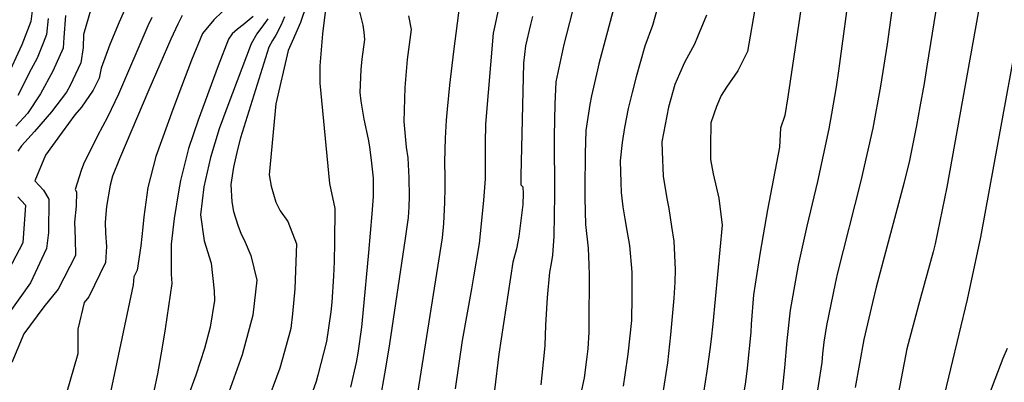
# Model space of a CAD drawing. Units: inches. Extents: x 2503797 to 2509175, y 1501927 to 1507658.
# Drawn here: x 2508144 to 2508460, y 1502515 to 1502632 of the extents above; entities that cross this region are included whole.
import ezdxf

# ---------------------------------------------------------------- set-up
doc = ezdxf.new("R2010")
doc.units = ezdxf.units.IN
doc.header["$MEASUREMENT"] = 0
doc.layers.add('tile_2729_08_contour_10ft', color=54, linetype='Continuous')

msp = doc.modelspace()

# ---------------------------------------------------------------- linework, layer by layer
at = {"layer": 'tile_2729_08_contour_10ft'}
for points, elevation in [([(2508465.98, 1502818.62), (2508448.95, 1502751.89), (2508439.01, 1502717.37), (2508435.62, 1502707.76), (2508432.31, 1502698.8), (2508430.82, 1502691.15), (2508429.61, 1502684.91), (2508428.55, 1502675), (2508428.2, 1502671.76), (2508425.95, 1502648.58), (2508424.43, 1502637.77), (2508422.47, 1502623.78), (2508420.38, 1502610.31), (2508417.92, 1502596.84), (2508414.03, 1502579.97), (2508406.44, 1502550.04), (2508405.74, 1502547.02), (2508402.97, 1502533.57), (2508402.18, 1502528.21), (2508401.72, 1502524.44), (2508401.45, 1502521.6), (2508399.17, 1502506.7)], 7390), ([(2508462.31, 1502754.61), (2508453.33, 1502724.92), (2508448.58, 1502708.23), (2508445.87, 1502695), (2508445.3, 1502690.77), (2508444.07, 1502681.21), (2508442.18, 1502661.76), (2508441.47, 1502655.85), (2508435.19, 1502616.75), (2508434.31, 1502611.22), (2508432.99, 1502603.71), (2508431.84, 1502597.68), (2508429.62, 1502586.48), (2508427.87, 1502579.11), (2508418.93, 1502545.78), (2508417.72, 1502540.9), (2508415.02, 1502528.99), (2508412.22, 1502513.66)], 7380), ([(2508460.81, 1502698.57), (2508460, 1502692.98), (2508458.78, 1502682.12), (2508458.07, 1502674.65), (2508457.38, 1502667.62), (2508454.18, 1502647.63), (2508441.62, 1502577.94), (2508437.84, 1502559.78), (2508437.25, 1502557.13), (2508433.17, 1502542.4), (2508432.51, 1502540.01), (2508428.74, 1502526.03), (2508425.58, 1502509.24)], 7370), ([(2508470.31, 1502659.56), (2508452.38, 1502561.9), (2508448.15, 1502541.89), (2508434.75, 1502486.23), (2508431.92, 1502474.96), (2508430.99, 1502471.47)], 7360), ([(2508354.14, 1502654.68), (2508347.13, 1502629.78), (2508344.66, 1502623.17), (2508341.86, 1502613.33), (2508340.59, 1502608.34), (2508339.33, 1502603.16), (2508338.13, 1502597.11), (2508337.39, 1502592.23), (2508336.77, 1502586.39), (2508337.01, 1502579.45), (2508337.13, 1502576.25), (2508337.63, 1502571.65), (2508338.28, 1502567.7), (2508338.94, 1502563.97), (2508339.81, 1502559.18), (2508340.49, 1502550.61), (2508340.48, 1502542.7), (2508340.36, 1502535.16), (2508339.26, 1502524.29), (2508338.29, 1502517.64), (2508337.75, 1502514.01)], 7440), ([(2508286.05, 1502643.07), (2508283.28, 1502621.45), (2508281.95, 1502610.68), (2508281.2, 1502602.97), (2508280.93, 1502599.4), (2508280.62, 1502593.63), (2508280.4, 1502586.06), (2508280.48, 1502581.02), (2508280.49, 1502577.68), (2508280.36, 1502572.95), (2508280.04, 1502566.24), (2508279.62, 1502561.69), (2508271.67, 1502511.82)], 7490), ([(2508410.84, 1502644.69), (2508406.81, 1502615.26), (2508406.05, 1502610.13), (2508404.59, 1502601.43), (2508403.75, 1502596.66), (2508400.07, 1502579.78), (2508396.66, 1502565.41), (2508393.94, 1502552.85), (2508391.31, 1502538.43), (2508390.3, 1502528.71), (2508389.51, 1502519.89), (2508388.79, 1502512.79)], 7400), ([(2508395.66, 1502640.78), (2508390.59, 1502606.95), (2508389.61, 1502600.86), (2508388.2, 1502596.82), (2508387.9, 1502590.73), (2508384.03, 1502570.68), (2508381.73, 1502557.04), (2508379.6, 1502543.32), (2508378.87, 1502533.98), (2508378.68, 1502531.4), (2508377.52, 1502519.82), (2508376.98, 1502515.47), (2508376.17, 1502510.11)], 7410), ([(2508148.21, 1502636.16), (2508147.56, 1502631.11), (2508144.73, 1502623.62), (2508139.68, 1502612.69)], 7640), ([(2508236.13, 1502636.46), (2508234.11, 1502630.71), (2508231.51, 1502624.65), (2508230.18, 1502621.72), (2508226.21, 1502604.7), (2508224.07, 1502581.84), (2508224.72, 1502578.19), (2508226.28, 1502573.07), (2508227.59, 1502570.35), (2508230.08, 1502566.87), (2508232.86, 1502559.72), (2508232.36, 1502545.29), (2508231.55, 1502537.25), (2508231, 1502532.51), (2508229.55, 1502527.15), (2508227.47, 1502519.78), (2508222.88, 1502507.42)], 7530), ([(2508297.95, 1502636.3), (2508296.61, 1502630.27), (2508295.96, 1502627.33), (2508293.58, 1502598.09), (2508293.43, 1502592.01), (2508293.48, 1502582.69), (2508293.4, 1502580.54), (2508293.22, 1502577.76), (2508292.88, 1502573.68), (2508291.49, 1502559.84), (2508289.7, 1502549.09), (2508289.04, 1502545.26), (2508286.09, 1502528.73), (2508283.78, 1502513.23)], 7480), ([(2508335.11, 1502637.07), (2508329.91, 1502617.53), (2508329.44, 1502615.52), (2508327.58, 1502607.24), (2508327.05, 1502604.44), (2508325.78, 1502596.1), (2508325.51, 1502588.75), (2508325.45, 1502577.38), (2508325.46, 1502574.37), (2508325.59, 1502565.94), (2508326.45, 1502558.36), (2508326.7, 1502552.96), (2508326.81, 1502549.77), (2508326.75, 1502533.94), (2508326.66, 1502531.35), (2508326.4, 1502526.01), (2508326.01, 1502522.6), (2508325.18, 1502516.71), (2508323.11, 1502506.76)], 7450), ([(2508380.31, 1502636.83), (2508377.69, 1502621.48), (2508374.55, 1502615.26), (2508370.86, 1502610.01), (2508369.23, 1502607.34), (2508367.69, 1502603.83), (2508365.9, 1502598.61), (2508365.74, 1502591.09), (2508365.79, 1502586.78), (2508366.67, 1502582.16), (2508368.41, 1502574.34), (2508369.53, 1502565.67), (2508366.49, 1502534.08), (2508365.99, 1502529.15), (2508365.58, 1502525.82), (2508364.62, 1502518.85), (2508362.94, 1502508.61)], 7420), ([(2508177.71, 1502634.73), (2508175.99, 1502630.89), (2508172.96, 1502623.72), (2508170.17, 1502616.08), (2508169.53, 1502612.85), (2508167.63, 1502609.03), (2508163.87, 1502603.62), (2508161.73, 1502601.17), (2508157.61, 1502595.52), (2508152.26, 1502588.16), (2508148.84, 1502579.99), (2508151.64, 1502577), (2508153.4, 1502574.08), (2508153.25, 1502563.38), (2508152.62, 1502558.25), (2508147.48, 1502547.26), (2508140.11, 1502536.81)], 7600), ([(2508186.43, 1502632.36), (2508185.18, 1502629.64), (2508175.72, 1502607.73), (2508172.18, 1502600.4), (2508168.99, 1502594.35), (2508164.45, 1502585.28), (2508163.74, 1502583.29), (2508161.85, 1502577.13), (2508162.24, 1502576.4), (2508162.15, 1502571.81), (2508161.61, 1502566.65), (2508161.87, 1502561.31), (2508161.96, 1502556), (2508156.35, 1502545.13), (2508151.77, 1502539.54), (2508145.3, 1502530.87), (2508141.54, 1502521.66)], 7590), ([(2508158.7, 1502633.03), (2508158.24, 1502625.98), (2508157.95, 1502622.48), (2508154.66, 1502615.14), (2508150.65, 1502607.85), (2508146.48, 1502601.6), (2508142.8, 1502597.44)], 7620), ([(2508166.92, 1502635.32), (2508164.54, 1502626.89), (2508164.4, 1502622.7), (2508163.6, 1502617.78), (2508160.19, 1502610.55), (2508158.99, 1502608.43), (2508154.2, 1502602.13), (2508148.76, 1502595.78), (2508144.58, 1502591.13), (2508143.47, 1502589.45)], 7610), ([(2508196.21, 1502632.99), (2508194.73, 1502630.24), (2508192.51, 1502625.37), (2508185.5, 1502609.13), (2508176.03, 1502587), (2508173.79, 1502581.43), (2508173.06, 1502578.51), (2508171.84, 1502571.72), (2508171.41, 1502566.68), (2508171.59, 1502563.2), (2508171.9, 1502558.89), (2508171.57, 1502553.69), (2508166.25, 1502542.75), (2508164.74, 1502540.9), (2508162.63, 1502532.39), (2508162.7, 1502524.47), (2508158.98, 1502511.45)], 7580), ([(2508209, 1502634.17), (2508206.34, 1502631.58), (2508202.69, 1502627.19), (2508199.13, 1502618.63), (2508195.94, 1502610.26), (2508193.15, 1502602.84), (2508187.69, 1502587.8), (2508185.12, 1502577.8), (2508183.88, 1502568.42), (2508183.52, 1502565.06), (2508182.88, 1502559.14), (2508181.7, 1502551.25), (2508180.66, 1502549.13), (2508180.48, 1502546.61), (2508172.38, 1502508.57)], 7570), ([(2508219, 1502632.68), (2508215.75, 1502629.99), (2508213.96, 1502628.57), (2508212.2, 1502627.13), (2508211.06, 1502625.4), (2508207.68, 1502616.8), (2508201.35, 1502599.36), (2508198.23, 1502590.32), (2508197.03, 1502585.65), (2508195.66, 1502580), (2508195.02, 1502576.43), (2508193.64, 1502567.82), (2508192.67, 1502559.63), (2508192.62, 1502550), (2508192.9, 1502547.05), (2508190.7, 1502532.46), (2508189.69, 1502525.92), (2508188.24, 1502517.96), (2508187.1, 1502512.45)], 7560), ([(2508228.99, 1502632.57), (2508227.94, 1502630.02), (2508226.19, 1502626.69), (2508225.13, 1502624.95), (2508224.04, 1502622.86), (2508214.94, 1502593.74), (2508213.88, 1502590.01), (2508212.61, 1502584.38), (2508211.79, 1502578.79), (2508212.11, 1502573.23), (2508212.64, 1502570.07), (2508214, 1502565.72), (2508215.11, 1502562.82), (2508216.09, 1502560.98), (2508218.22, 1502555.98), (2508220.13, 1502548.04), (2508218.86, 1502536.88), (2508215.47, 1502524.1), (2508210.05, 1502509.12)], 7540), ([(2508242.19, 1502634.93), (2508241.25, 1502627.16), (2508240.32, 1502616.82), (2508240.33, 1502611.26), (2508243.48, 1502579.1), (2508245.18, 1502571.03), (2508245.05, 1502560.28), (2508244.93, 1502554.03), (2508244.78, 1502549.39), (2508244.26, 1502541.01), (2508243.9, 1502537.96), (2508242.52, 1502528.37), (2508239.75, 1502517.56), (2508239.2, 1502515.55), (2508235.67, 1502505.64)], 7520), ([(2508253.08, 1502634.16), (2508254.14, 1502629.85), (2508254.48, 1502627.68), (2508254.65, 1502625.35), (2508253.82, 1502618.99), (2508253.51, 1502615.72), (2508253.23, 1502608.32), (2508253.57, 1502605.55), (2508254.46, 1502599.78), (2508255.89, 1502593.36), (2508256.28, 1502590.85), (2508256.98, 1502585.59), (2508257.51, 1502580.75), (2508257.53, 1502576.95), (2508257.46, 1502574.9), (2508257.02, 1502569.35), (2508255.96, 1502556.95), (2508254.19, 1502537.53), (2508253.69, 1502532.94), (2508252.55, 1502524.61), (2508251.99, 1502521.66), (2508250.2, 1502513.73)], 7510), ([(2508268.79, 1502632.9), (2508269.72, 1502628.49), (2508268.42, 1502618.83), (2508267.67, 1502609.87), (2508267.36, 1502599.02), (2508268.1, 1502590.8), (2508268.61, 1502587.34), (2508268.96, 1502580.87), (2508269.05, 1502574.93), (2508268.97, 1502571.56), (2508268.76, 1502568.17), (2508267.78, 1502561.46), (2508262.76, 1502527.67), (2508261.48, 1502519.78), (2508259.42, 1502508.23)], 7500), ([(2508308.65, 1502632.64), (2508308, 1502630.09), (2508306.36, 1502623.24), (2508306.01, 1502620.47), (2508305.74, 1502617.71), (2508304.84, 1502581.5), (2508304.84, 1502578.62), (2508305.55, 1502578.05), (2508305.59, 1502575.93), (2508305.51, 1502572.33), (2508304.19, 1502562.04), (2508303.48, 1502558.08), (2508302.36, 1502553.85), (2508297.81, 1502524.33), (2508296.43, 1502512.78)], 7470), ([(2508321.37, 1502634.06), (2508318.68, 1502623.72), (2508316.16, 1502611.76), (2508315.76, 1502604.53), (2508315.57, 1502594.37), (2508315.64, 1502575.41), (2508315.46, 1502562.17), (2508315.08, 1502556.11), (2508314.58, 1502553.44), (2508314.12, 1502550.65), (2508313.31, 1502542.5), (2508312.83, 1502533.65), (2508312.59, 1502527.15), (2508312.37, 1502524.83), (2508311.35, 1502514.5)], 7460), ([(2508364.48, 1502633.13), (2508361.64, 1502626.16), (2508360.63, 1502623.82), (2508357.39, 1502617.93), (2508355.77, 1502614.32), (2508354.33, 1502610.9), (2508352.3, 1502603.58), (2508351.72, 1502600.82), (2508350.17, 1502592.5), (2508350.23, 1502589.38), (2508350.57, 1502581.46), (2508351.79, 1502574.29), (2508352.35, 1502571.04), (2508353.24, 1502565.34), (2508353.96, 1502560.55), (2508354.45, 1502551.47), (2508354.36, 1502547.42), (2508354.02, 1502542.32), (2508352.96, 1502530.48), (2508351.93, 1502521.57), (2508350.36, 1502511.31)], 7430), ([(2508153.12, 1502632.08), (2508152.64, 1502626.89), (2508151.58, 1502624.1), (2508149.6, 1502619.35), (2508147.75, 1502615.74), (2508143.43, 1502607.35)], 7630), ([(2508223.69, 1502631.97), (2508222.33, 1502629.97), (2508220.18, 1502627.17), (2508218.35, 1502623.91), (2508210.79, 1502604.15), (2508208.07, 1502596.58), (2508205.25, 1502587.42), (2508203.12, 1502578.04), (2508202.02, 1502569), (2508203.26, 1502560.67), (2508205.48, 1502553.5), (2508206.43, 1502544.67), (2508206.56, 1502541.51), (2508205.18, 1502533.04), (2508203.31, 1502526.09), (2508200.58, 1502517.53), (2508197.91, 1502510.29)], 7550), ([(2508143.37, 1502574.84), (2508145.88, 1502572.11), (2508144.99, 1502560.08), (2508139.39, 1502549.21)], 7610), ([(2508461.04, 1502526.11), (2508459.61, 1502522.92), (2508453.32, 1502506.38), (2508448.52, 1502488.96), (2508445.61, 1502477.59)], 7350)]:
    msp.add_lwpolyline(points, dxfattribs=dict(at, elevation=elevation))

doc.saveas('drawing.dxf')
